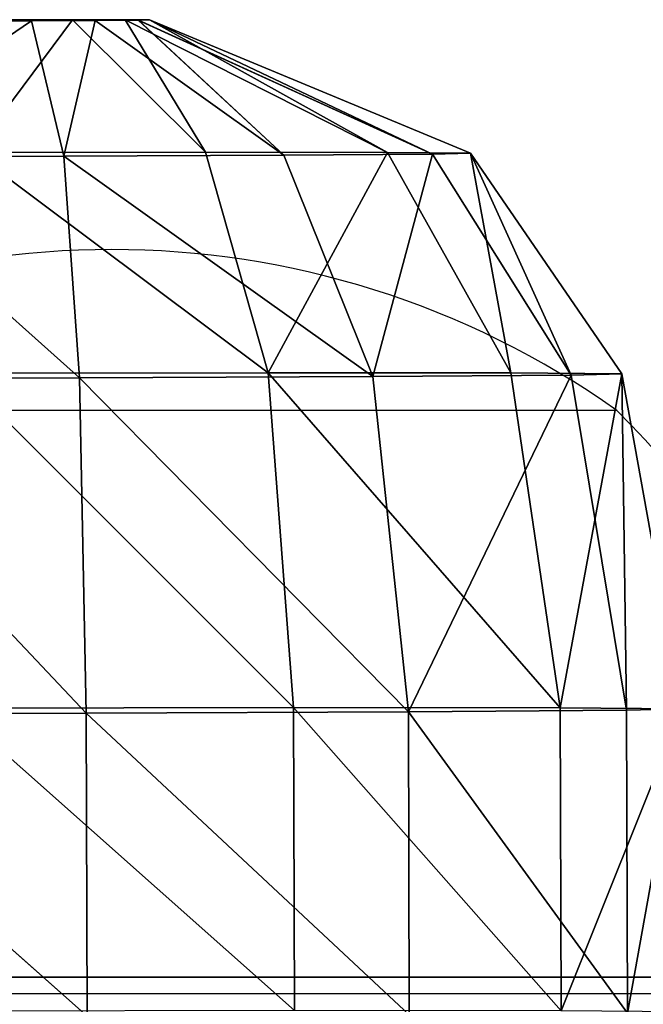
# Model space of a CAD drawing. Units: centimetres. Extents: x -340 to 338, y -300 to 250.
# Drawn here: x 80 to 82, y 72 to 75 of the extents above; entities that cross this region are included whole.
import ezdxf

# ---------------------------------------------------------------- set-up
doc = ezdxf.new("R2010")
doc.units = ezdxf.units.CM
doc.header["$LTSCALE"] = 2.54
doc.layers.get('0').update_dxf_attribs({"true_color": 0xff5454})
doc.layers.add('VP-EQ', color=7, linetype='Continuous', true_color=0x8a3492)

# ---------------------------------------------------------------- blocks, each defined once
blk = doc.blocks.new('Grupuj_14')
at = {"color": 0}
mesh = blk.add_polyface(dxfattribs=at)
corners = [(2.7686, 0, 48.3921), (4.7557, 0, 48.2126), (3.7526, 0, 48.1967), (5.7329, 0, 48.4392), (1.8477, 0, 48.7901), (4.3168, 0, 48.7441), (3.4109, 0, 48.8634), (1.1402, 0, 49.3103), (2.5668, 0, 49.2131), (1.8419, 0, 49.7693), (0.5766, 0, 49.9836), (1.2857, 0, 50.4941), (0.1891, 0, 50.7716), (0.936, 0, 51.3383), (0, 0, 51.6292), (0.8168, 0, 52.2441), (0.0206, 0, 52.6362), (0.936, 0, 53.15), (0.275, 0, 53.6107), (1.2857, 0, 53.9941), (0.7494, 0, 54.4993), (1.8419, 0, 54.719), (1.4176, 0, 55.2529), (2.5668, 0, 55.2752), (2.2429, 0, 55.8303), (3.4109, 0, 55.6249), (4.3168, 0, 55.7441), (6.6407, 0, 48.8663), (5.2227, 0, 48.8634), (6.0668, 0, 49.2131), (7.431, 0, 49.5773), (6.7917, 0, 49.7693), (8.0119, 0, 50.4676), (7.3479, 0, 50.4941), (8.3444, 0, 51.4772), (7.6975, 0, 51.3383), (7.8168, 0, 52.2441), (8.4062, 0, 52.5385), (7.6975, 0, 53.15), (8.1931, 0, 53.5799), (7.3479, 0, 53.9941), (7.7194, 0, 54.5315), (6.7917, 0, 54.719), (7.017, 0, 55.3294), (6.0668, 0, 55.2752), (5.2227, 0, 55.6249), (6.133, 0, 55.9199), (3.1799, 0, 56.1997), (5.18, 0, 56.2458), (4.1772, 0, 56.3408)]
mesh.append_faces([[corners[k] for k in face] for face in [(0, 1, 2), (48, 47, 49)]], dxfattribs={"vtx0": -1, "color": 0})
mesh.append_faces([[corners[k] for k in face] for face in [(1, 0, 3), (5, 4, 6), (6, 7, 8), (8, 7, 9), (9, 10, 11), (11, 12, 13), (13, 14, 15), (15, 16, 17), (17, 18, 19), (19, 20, 21), (21, 22, 23), (23, 24, 25), (25, 24, 26), (27, 29, 30), (30, 31, 32), (32, 33, 34), (34, 36, 37), (37, 38, 39), (39, 40, 41), (41, 42, 43), (43, 45, 46), (46, 47, 48)]], dxfattribs={"vtx0": -1, "vtx1": -1, "color": 0})
mesh.append_faces([[corners[k] for k in face] for face in [(3, 4, 5), (46, 26, 24)]], dxfattribs={"vtx0": -1, "vtx1": -1, "vtx2": -1, "color": 0})
mesh.append_faces([[corners[k] for k in face] for face in [(3, 0, 4), (6, 4, 7), (9, 7, 10), (11, 10, 12), (13, 12, 14), (15, 14, 16), (17, 16, 18), (19, 18, 20), (21, 20, 22), (23, 22, 24), (5, 27, 3), (27, 5, 28), (27, 28, 29), (30, 29, 31), (32, 31, 33), (34, 33, 35), (34, 35, 36), (37, 36, 38), (39, 38, 40), (41, 40, 42), (43, 42, 44), (43, 44, 45), (46, 45, 26), (46, 24, 47)]], dxfattribs={"vtx0": -1, "vtx2": -1, "color": 0})
mesh = blk.add_polyface(dxfattribs=at)
corners = [(2.0617, 0, 59.1017), (3.4109, 0, 59.2884), (4.3168, 0, 59.1691), (1.308, 0, 59.7699), (2.5668, 0, 59.638), (1.8419, 0, 60.1943), (0.7306, 0, 60.5952), (1.2857, 0, 60.9191), (0.3612, 0, 61.5323), (0.936, 0, 61.7633), (0.2202, 0, 62.5296), (0.8168, 0, 62.6691), (0.3152, 0, 63.5323), (0.936, 0, 63.575), (0.641, 0, 64.4854), (1.2857, 0, 64.4191), (1.8419, 0, 65.144), (1.2315, 0, 65.3693), (2.5668, 0, 65.7002), (2.0294, 0, 66.0718), (3.4109, 0, 66.0499), (4.3168, 0, 66.1691), (2.981, 0, 66.5454), (6.0934, 0, 66.3642), (5.0837, 0, 66.6968), (4.0225, 0, 66.7586), (3.9248, 0, 58.3729), (5.7893, 0, 58.5414), (4.9318, 0, 58.3523), (2.9502, 0, 58.6274), (6.5773, 0, 58.9289), (7.2507, 0, 59.4926), (5.2227, 0, 59.2884), (6.0668, 0, 59.638), (7.7708, 0, 60.2001), (6.7917, 0, 60.1943), (7.3479, 0, 60.9191), (8.1688, 0, 61.121), (7.6975, 0, 61.7633), (8.3642, 0, 62.1049), (7.8168, 0, 62.6691), (8.3483, 0, 63.108), (7.6975, 0, 63.575), (8.1217, 0, 64.0853), (7.3479, 0, 64.4191), (7.6946, 0, 64.993), (6.7917, 0, 65.144), (6.9836, 0, 65.7833), (6.0668, 0, 65.7002), (5.2227, 0, 66.0499)]
mesh.append_faces([[corners[k] for k in face] for face in [(24, 22, 25), (26, 27, 28)]], dxfattribs={"vtx0": -1, "color": 0})
mesh.append_faces([[corners[k] for k in face] for face in [(1, 3, 4), (4, 3, 5), (5, 6, 7), (7, 8, 9), (9, 10, 11), (11, 12, 13), (13, 14, 15), (15, 14, 16), (16, 17, 18), (18, 19, 20), (20, 19, 21), (23, 22, 24), (27, 29, 30), (30, 2, 31), (31, 33, 34), (34, 36, 37), (37, 38, 39), (39, 40, 41), (41, 42, 43), (43, 44, 45), (45, 46, 47), (47, 49, 23)]], dxfattribs={"vtx0": -1, "vtx1": -1, "color": 0})
mesh.append_faces([[corners[k] for k in face] for face in [(21, 22, 23), (30, 0, 2)]], dxfattribs={"vtx0": -1, "vtx1": -1, "vtx2": -1, "color": 0})
mesh.append_faces([[corners[k] for k in face] for face in [(0, 1, 2), (1, 0, 3), (5, 3, 6), (7, 6, 8), (9, 8, 10), (11, 10, 12), (13, 12, 14), (16, 14, 17), (18, 17, 19), (21, 19, 22), (27, 26, 29), (30, 29, 0), (31, 2, 32), (31, 32, 33), (34, 33, 35), (34, 35, 36), (37, 36, 38), (39, 38, 40), (41, 40, 42), (43, 42, 44), (45, 44, 46), (47, 46, 48), (47, 48, 49), (23, 49, 21)]], dxfattribs={"vtx0": -1, "vtx2": -1, "color": 0})
mesh = blk.add_polyface(dxfattribs=at)
corners = [(2.5914, 0, 38.2928), (3.4819, 0, 38.5976), (4.3878, 0, 38.4783), (1.7043, 0, 38.8786), (2.6378, 0, 38.9472), (0.9976, 0, 39.6726), (1.9129, 0, 39.5035), (1.3567, 0, 40.2283), (0.5188, 0, 40.6217), (1.0071, 0, 41.0725), (0.3, 0, 41.662), (0.8878, 0, 41.9783), (0.3561, 0, 42.7235), (1.0071, 0, 42.8842), (0.696, 0, 43.6674), (1.3567, 0, 43.7283), (1.2268, 0, 44.5187), (1.9129, 0, 44.4532), (2.6378, 0, 45.0094), (1.9248, 0, 45.2392), (3.4819, 0, 45.3591), (2.7587, 0, 45.7969), (4.3878, 0, 45.4783), (3.5992, 0, 37.9549), (5.7027, 0, 38.0949), (4.6601, 0, 37.8874), (6.607, 0, 38.5384), (5.2937, 0, 38.5976), (7.3832, 0, 39.1802), (6.1378, 0, 38.9472), (6.8627, 0, 39.5035), (7.9887, 0, 39.9852), (7.4189, 0, 40.2283), (8.3901, 0, 40.909), (7.7686, 0, 41.0725), (8.5654, 0, 41.9008), (7.8878, 0, 41.9783), (8.505, 0, 42.9062), (7.7686, 0, 42.8842), (7.4189, 0, 43.7283), (8.2121, 0, 43.87), (6.8627, 0, 44.4532), (7.7029, 0, 44.739), (6.1378, 0, 45.0094), (7.0054, 0, 45.4656), (5.2937, 0, 45.3591), (6.2653, 0, 45.9383), (3.6913, 0, 46.1666), (5.4341, 0, 46.2215), (4.5594, 0, 46.2991)]
mesh.append_faces([[corners[k] for k in face] for face in [(23, 24, 25), (48, 47, 49)]], dxfattribs={"vtx0": -1, "color": 0})
mesh.append_faces([[corners[k] for k in face] for face in [(1, 3, 4), (4, 5, 6), (6, 5, 7), (7, 8, 9), (9, 10, 11), (11, 12, 13), (13, 14, 15), (15, 16, 17), (17, 16, 18), (18, 19, 20), (20, 21, 22), (24, 0, 26), (26, 27, 28), (28, 30, 31), (31, 32, 33), (33, 34, 35), (35, 36, 37), (37, 39, 40), (40, 41, 42), (42, 43, 44), (44, 22, 46), (46, 47, 48)]], dxfattribs={"vtx0": -1, "vtx1": -1, "color": 0})
mesh.append_faces([[corners[k] for k in face] for face in [(26, 0, 2), (46, 22, 21)]], dxfattribs={"vtx0": -1, "vtx1": -1, "vtx2": -1, "color": 0})
mesh.append_faces([[corners[k] for k in face] for face in [(0, 1, 2), (1, 0, 3), (4, 3, 5), (7, 5, 8), (9, 8, 10), (11, 10, 12), (13, 12, 14), (15, 14, 16), (18, 16, 19), (20, 19, 21), (24, 23, 0), (26, 2, 27), (28, 27, 29), (28, 29, 30), (31, 30, 32), (33, 32, 34), (35, 34, 36), (37, 36, 38), (37, 38, 39), (40, 39, 41), (42, 41, 43), (44, 43, 45), (44, 45, 22), (46, 21, 47)]], dxfattribs={"vtx0": -1, "vtx2": -1, "color": 0})
blk = doc.blocks.new('Grupuj_56')
at = {"color": 0}
mesh = blk.add_polyface(dxfattribs=at)
corners = [(0.3977, 2.5808, 1.2764), (0.6125, 2.7944, 1.2472), (0.5024, 2.6847, 1.2212), (0.6984, 2.8804, 1.3474), (0.3263, 2.5105, 1.3979), (0.7371, 2.9198, 1.4949), (0.3074, 2.4926, 1.5533), (0.7182, 2.9019, 1.6503), (0.3461, 2.5319, 1.7008), (0.6468, 2.8315, 1.7718), (0.432, 2.618, 1.801), (0.5421, 2.7276, 1.827)]
mesh.append_faces([[corners[k] for k in face] for face in [(0, 1, 2), (9, 10, 11)]], dxfattribs={"vtx0": -1, "color": 0})
mesh.append_faces([[corners[k] for k in face] for face in [(1, 0, 3), (3, 4, 5), (5, 6, 7), (7, 8, 9)]], dxfattribs={"vtx0": -1, "vtx1": -1, "color": 0})
mesh.append_faces([[corners[k] for k in face] for face in [(3, 0, 4), (5, 4, 6), (7, 6, 8), (9, 8, 10)]], dxfattribs={"vtx0": -1, "vtx2": -1, "color": 0})
mesh = blk.add_polyface(dxfattribs=at)
corners = [(0.5024, 2.6847, 1.2212), (1.0519, 2.7908, 0.5704), (0.6724, 2.4127, 0.4808), (0.6125, 2.7944, 1.2472)]
mesh.append_faces([[corners[k] for k in face] for face in [(0, 1, 2), (1, 0, 3)]], dxfattribs={"vtx0": -1, "color": 0})
mesh = blk.add_polyface(dxfattribs=at)
corners = [(1.0519, 2.7908, 0.5704), (1.0101, 2.0257, 0.1346), (0.6724, 2.4127, 0.4808), (1.5161, 2.5299, 0.2542)]
mesh.append_faces([[corners[k] for k in face] for face in [(0, 1, 2), (1, 0, 3)]], dxfattribs={"vtx0": -1, "color": 0})
mesh = blk.add_polyface(dxfattribs=at)
corners = [(0.8091, 2.5605, 2.5699), (0.432, 2.618, 1.801), (0.4296, 2.1824, 2.4803), (0.5421, 2.7276, 1.827)]
mesh.append_faces([[corners[k] for k in face] for face in [(0, 1, 2), (1, 0, 3)]], dxfattribs={"vtx0": -1, "color": 0})
mesh = blk.add_polyface(dxfattribs=at)
corners = [(0.3977, 2.5808, 1.2764), (0.6724, 2.4127, 0.4808), (0.3111, 2.0543, 0.671), (0.5024, 2.6847, 1.2212)]
mesh.append_faces([[corners[k] for k in face] for face in [(0, 1, 2), (1, 0, 3)]], dxfattribs={"vtx0": -1, "color": 0})
mesh = blk.add_polyface(dxfattribs=at)
corners = [(0.4296, 2.1824, 2.4803), (0.3461, 2.5319, 1.7008), (0.1334, 1.8858, 2.1348), (0.432, 2.618, 1.801)]
mesh.append_faces([[corners[k] for k in face] for face in [(0, 1, 2), (1, 0, 3)]], dxfattribs={"vtx0": -1, "color": 0})
mesh = blk.add_polyface(dxfattribs=at)
corners = [(0.3263, 2.5105, 1.3979), (0.3111, 2.0543, 0.671), (0.065, 1.8118, 1.0902), (0.3977, 2.5808, 1.2764)]
mesh.append_faces([[corners[k] for k in face] for face in [(0, 1, 2), (1, 0, 3)]], dxfattribs={"vtx0": -1, "color": 0})
mesh = blk.add_polyface(dxfattribs=at)
corners = [(0.6864, 1.7187, 2.8006), (0.8091, 2.5605, 2.5699), (0.4296, 2.1824, 2.4803), (1.1924, 2.2229, 2.9201)]
mesh.append_faces([[corners[k] for k in face] for face in [(0, 1, 2), (1, 0, 3)]], dxfattribs={"vtx0": -1, "color": 0})
mesh = blk.add_polyface(dxfattribs=at)
corners = [(0.1334, 1.8858, 2.1348), (0.3074, 2.4926, 1.5533), (0, 1.7501, 1.626), (0.3461, 2.5319, 1.7008)]
mesh.append_faces([[corners[k] for k in face] for face in [(0, 1, 2), (1, 0, 3)]], dxfattribs={"vtx0": -1, "color": 0})
mesh = blk.add_polyface(dxfattribs=at)
corners = [(1.5161, 2.5299, 0.2542), (1.5473, 1.467), (1.0101, 2.0257, 0.1346), (2.1034, 2.021, 0.1313)]
mesh.append_faces([[corners[k] for k in face] for face in [(0, 1, 2), (1, 0, 3)]], dxfattribs={"vtx0": -1, "color": 0})
mesh = blk.add_polyface(dxfattribs=at)
corners = [(0.3074, 2.4926, 1.5533), (0.065, 1.8118, 1.0902), (0, 1.7501, 1.626), (0.3263, 2.5105, 1.3979)]
mesh.append_faces([[corners[k] for k in face] for face in [(0, 1, 2), (1, 0, 3)]], dxfattribs={"vtx0": -1, "color": 0})
mesh = blk.add_polyface(dxfattribs=at)
corners = [(0.6724, 2.4127, 0.4808), (0.5285, 1.5479, 0.3883), (0.3111, 2.0543, 0.671), (1.0101, 2.0257, 0.1346)]
mesh.append_faces([[corners[k] for k in face] for face in [(0, 1, 2), (1, 0, 3)]], dxfattribs={"vtx0": -1, "color": 0})
mesh = blk.add_polyface(dxfattribs=at)
corners = [(1.1916, 1.1296, 2.9296), (1.1924, 2.2229, 2.9201), (0.6864, 1.7187, 2.8006), (1.7477, 1.6836, 3.061)]
mesh.append_faces([[corners[k] for k in face] for face in [(0, 1, 2), (1, 0, 3)]], dxfattribs={"vtx0": -1, "color": 0})
mesh = blk.add_polyface(dxfattribs=at)
corners = [(0.6864, 1.7187, 2.8006), (0.1334, 1.8858, 2.1348), (0.2915, 1.3231, 2.3399), (0.4296, 2.1824, 2.4803)]
mesh.append_faces([[corners[k] for k in face] for face in [(0, 1, 2), (1, 0, 3)]], dxfattribs={"vtx0": -1, "color": 0})
mesh = blk.add_polyface(dxfattribs=at)
corners = [(0.065, 1.8118, 1.0902), (0.5285, 1.5479, 0.3883), (0.2003, 1.2246, 0.9472), (0.3111, 2.0543, 0.671)]
mesh.append_faces([[corners[k] for k in face] for face in [(0, 1, 2), (1, 0, 3)]], dxfattribs={"vtx0": -1, "color": 0})
mesh = blk.add_polyface(dxfattribs=at)
corners = [(1.0101, 2.0257, 0.1346), (1.018, 0.9419, 0.2788), (0.5285, 1.5479, 0.3883), (1.5473, 1.467)]
mesh.append_faces([[corners[k] for k in face] for face in [(0, 1, 2), (1, 0, 3)]], dxfattribs={"vtx0": -1, "color": 0})
mesh = blk.add_polyface(dxfattribs=at)
corners = [(2.1034, 2.021, 0.1313), (2.041, 0.9708, 0.0028), (1.5473, 1.467), (2.5971, 1.5248, 0.1341)]
mesh.append_faces([[corners[k] for k in face] for face in [(0, 1, 2), (1, 0, 3)]], dxfattribs={"vtx0": -1, "color": 0})
mesh = blk.add_polyface(dxfattribs=at)
corners = [(0.2915, 1.3231, 2.3399), (0, 1.7501, 1.626), (0.1136, 1.1423, 1.6615), (0.1334, 1.8858, 2.1348)]
mesh.append_faces([[corners[k] for k in face] for face in [(0, 1, 2), (1, 0, 3)]], dxfattribs={"vtx0": -1, "color": 0})
mesh = blk.add_polyface(dxfattribs=at)
corners = [(0, 1.7501, 1.626), (0.2003, 1.2246, 0.9472), (0.1136, 1.1423, 1.6615), (0.065, 1.8118, 1.0902)]
mesh.append_faces([[corners[k] for k in face] for face in [(0, 1, 2), (1, 0, 3)]], dxfattribs={"vtx0": -1, "color": 0})
mesh = blk.add_polyface(dxfattribs=at)
corners = [(0.7577, 0.6949, 2.4234), (0.6864, 1.7187, 2.8006), (0.2915, 1.3231, 2.3399), (1.1916, 1.1296, 2.9296)]
mesh.append_faces([[corners[k] for k in face] for face in [(0, 1, 2), (1, 0, 3)]], dxfattribs={"vtx0": -1, "color": 0})
mesh = blk.add_polyface(dxfattribs=at)
corners = [(1.6853, 0.6334, 2.9324), (1.7477, 1.6836, 3.061), (1.1916, 1.1296, 2.9296), (2.2414, 1.1874, 3.0638)]
mesh.append_faces([[corners[k] for k in face] for face in [(0, 1, 2), (1, 0, 3)]], dxfattribs={"vtx0": -1, "color": 0})
mesh = blk.add_polyface(dxfattribs=at)
corners = [(0.2003, 1.2246, 0.9472), (1.018, 0.9419, 0.2788), (0.6575, 0.5866, 0.8929), (0.5285, 1.5479, 0.3883)]
mesh.append_faces([[corners[k] for k in face] for face in [(0, 1, 2), (1, 0, 3)]], dxfattribs={"vtx0": -1, "color": 0})
mesh = blk.add_polyface(dxfattribs=at)
corners = [(1.5473, 1.467), (1.5118, 0.4457, 0.2816), (1.018, 0.9419, 0.2788), (2.041, 0.9708, 0.0028)]
mesh.append_faces([[corners[k] for k in face] for face in [(0, 1, 2), (1, 0, 3)]], dxfattribs={"vtx0": -1, "color": 0})
mesh = blk.add_polyface(dxfattribs=at)
corners = [(0.7577, 0.6949, 2.4234), (0.1136, 1.1423, 1.6615), (0.5621, 0.4962, 1.6779), (0.2915, 1.3231, 2.3399)]
mesh.append_faces([[corners[k] for k in face] for face in [(0, 1, 2), (1, 0, 3)]], dxfattribs={"vtx0": -1, "color": 0})
mesh = blk.add_polyface(dxfattribs=at)
corners = [(0.1136, 1.1423, 1.6615), (0.6575, 0.5866, 0.8929), (0.5621, 0.4962, 1.6779), (0.2003, 1.2246, 0.9472)]
mesh.append_faces([[corners[k] for k in face] for face in [(0, 1, 2), (1, 0, 3)]], dxfattribs={"vtx0": -1, "color": 0})
mesh = blk.add_polyface(dxfattribs=at)
corners = [(1.2514, 0.1987, 2.4262), (1.1916, 1.1296, 2.9296), (0.7577, 0.6949, 2.4234), (1.6853, 0.6334, 2.9324)]
mesh.append_faces([[corners[k] for k in face] for face in [(0, 1, 2), (1, 0, 3)]], dxfattribs={"vtx0": -1, "color": 0})
mesh = blk.add_polyface(dxfattribs=at)
corners = [(1.018, 0.9419, 0.2788), (1.1512, 0.0904, 0.8957), (0.6575, 0.5866, 0.8929), (1.5118, 0.4457, 0.2816)]
mesh.append_faces([[corners[k] for k in face] for face in [(0, 1, 2), (1, 0, 3)]], dxfattribs={"vtx0": -1, "color": 0})
mesh = blk.add_polyface(dxfattribs=at)
corners = [(1.2514, 0.1987, 2.4262), (0.5621, 0.4962, 1.6779), (1.0559, 0, 1.6807), (0.7577, 0.6949, 2.4234)]
mesh.append_faces([[corners[k] for k in face] for face in [(0, 1, 2), (1, 0, 3)]], dxfattribs={"vtx0": -1, "color": 0})
mesh = blk.add_polyface(dxfattribs=at)
corners = [(0.5621, 0.4962, 1.6779), (1.1512, 0.0904, 0.8957), (1.0559, 0, 1.6807), (0.6575, 0.5866, 0.8929)]
mesh.append_faces([[corners[k] for k in face] for face in [(0, 1, 2), (1, 0, 3)]], dxfattribs={"vtx0": -1, "color": 0})
blk = doc.blocks.new('Grupuj_55')
at = {"color": 0}
mesh = blk.add_polyface(dxfattribs=at)
corners = [(0.3977, 2.5808, 1.2764), (0.6125, 2.7944, 1.2472), (0.5024, 2.6847, 1.2212), (0.6984, 2.8804, 1.3474), (0.3263, 2.5105, 1.3979), (0.7371, 2.9198, 1.4949), (0.3074, 2.4926, 1.5533), (0.7182, 2.9019, 1.6503), (0.3461, 2.5319, 1.7008), (0.6468, 2.8315, 1.7718), (0.432, 2.618, 1.801), (0.5421, 2.7276, 1.827)]
mesh.append_faces([[corners[k] for k in face] for face in [(0, 1, 2), (9, 10, 11)]], dxfattribs={"vtx0": -1, "color": 0})
mesh.append_faces([[corners[k] for k in face] for face in [(1, 0, 3), (3, 4, 5), (5, 6, 7), (7, 8, 9)]], dxfattribs={"vtx0": -1, "vtx1": -1, "color": 0})
mesh.append_faces([[corners[k] for k in face] for face in [(3, 0, 4), (5, 4, 6), (7, 6, 8), (9, 8, 10)]], dxfattribs={"vtx0": -1, "vtx2": -1, "color": 0})
mesh = blk.add_polyface(dxfattribs=at)
corners = [(0.5024, 2.6847, 1.2212), (1.0519, 2.7908, 0.5704), (0.6724, 2.4127, 0.4808), (0.6125, 2.7944, 1.2472)]
mesh.append_faces([[corners[k] for k in face] for face in [(0, 1, 2), (1, 0, 3)]], dxfattribs={"vtx0": -1, "color": 0})
mesh = blk.add_polyface(dxfattribs=at)
corners = [(1.0519, 2.7908, 0.5704), (1.0101, 2.0257, 0.1346), (0.6724, 2.4127, 0.4808), (1.5161, 2.5299, 0.2542)]
mesh.append_faces([[corners[k] for k in face] for face in [(0, 1, 2), (1, 0, 3)]], dxfattribs={"vtx0": -1, "color": 0})
mesh = blk.add_polyface(dxfattribs=at)
corners = [(0.8091, 2.5605, 2.5699), (0.432, 2.618, 1.801), (0.4296, 2.1824, 2.4803), (0.5421, 2.7276, 1.827)]
mesh.append_faces([[corners[k] for k in face] for face in [(0, 1, 2), (1, 0, 3)]], dxfattribs={"vtx0": -1, "color": 0})
mesh = blk.add_polyface(dxfattribs=at)
corners = [(0.3977, 2.5808, 1.2764), (0.6724, 2.4127, 0.4808), (0.3111, 2.0543, 0.671), (0.5024, 2.6847, 1.2212)]
mesh.append_faces([[corners[k] for k in face] for face in [(0, 1, 2), (1, 0, 3)]], dxfattribs={"vtx0": -1, "color": 0})
mesh = blk.add_polyface(dxfattribs=at)
corners = [(0.4296, 2.1824, 2.4803), (0.3461, 2.5319, 1.7008), (0.1334, 1.8858, 2.1348), (0.432, 2.618, 1.801)]
mesh.append_faces([[corners[k] for k in face] for face in [(0, 1, 2), (1, 0, 3)]], dxfattribs={"vtx0": -1, "color": 0})
mesh = blk.add_polyface(dxfattribs=at)
corners = [(0.3263, 2.5105, 1.3979), (0.3111, 2.0543, 0.671), (0.065, 1.8118, 1.0902), (0.3977, 2.5808, 1.2764)]
mesh.append_faces([[corners[k] for k in face] for face in [(0, 1, 2), (1, 0, 3)]], dxfattribs={"vtx0": -1, "color": 0})
mesh = blk.add_polyface(dxfattribs=at)
corners = [(0.6864, 1.7187, 2.8006), (0.8091, 2.5605, 2.5699), (0.4296, 2.1824, 2.4803), (1.1924, 2.2229, 2.9201)]
mesh.append_faces([[corners[k] for k in face] for face in [(0, 1, 2), (1, 0, 3)]], dxfattribs={"vtx0": -1, "color": 0})
mesh = blk.add_polyface(dxfattribs=at)
corners = [(0.1334, 1.8858, 2.1348), (0.3074, 2.4926, 1.5533), (0, 1.7501, 1.626), (0.3461, 2.5319, 1.7008)]
mesh.append_faces([[corners[k] for k in face] for face in [(0, 1, 2), (1, 0, 3)]], dxfattribs={"vtx0": -1, "color": 0})
mesh = blk.add_polyface(dxfattribs=at)
corners = [(1.5161, 2.5299, 0.2542), (1.5473, 1.467), (1.0101, 2.0257, 0.1346), (2.1034, 2.021, 0.1313)]
mesh.append_faces([[corners[k] for k in face] for face in [(0, 1, 2), (1, 0, 3)]], dxfattribs={"vtx0": -1, "color": 0})
mesh = blk.add_polyface(dxfattribs=at)
corners = [(0.3074, 2.4926, 1.5533), (0.065, 1.8118, 1.0902), (0, 1.7501, 1.626), (0.3263, 2.5105, 1.3979)]
mesh.append_faces([[corners[k] for k in face] for face in [(0, 1, 2), (1, 0, 3)]], dxfattribs={"vtx0": -1, "color": 0})
mesh = blk.add_polyface(dxfattribs=at)
corners = [(0.6724, 2.4127, 0.4808), (0.5285, 1.5479, 0.3883), (0.3111, 2.0543, 0.671), (1.0101, 2.0257, 0.1346)]
mesh.append_faces([[corners[k] for k in face] for face in [(0, 1, 2), (1, 0, 3)]], dxfattribs={"vtx0": -1, "color": 0})
mesh = blk.add_polyface(dxfattribs=at)
corners = [(1.1916, 1.1296, 2.9296), (1.1924, 2.2229, 2.9201), (0.6864, 1.7187, 2.8006), (1.7477, 1.6836, 3.061)]
mesh.append_faces([[corners[k] for k in face] for face in [(0, 1, 2), (1, 0, 3)]], dxfattribs={"vtx0": -1, "color": 0})
mesh = blk.add_polyface(dxfattribs=at)
corners = [(0.6864, 1.7187, 2.8006), (0.1334, 1.8858, 2.1348), (0.2915, 1.3231, 2.3399), (0.4296, 2.1824, 2.4803)]
mesh.append_faces([[corners[k] for k in face] for face in [(0, 1, 2), (1, 0, 3)]], dxfattribs={"vtx0": -1, "color": 0})
mesh = blk.add_polyface(dxfattribs=at)
corners = [(0.065, 1.8118, 1.0902), (0.5285, 1.5479, 0.3883), (0.2003, 1.2246, 0.9472), (0.3111, 2.0543, 0.671)]
mesh.append_faces([[corners[k] for k in face] for face in [(0, 1, 2), (1, 0, 3)]], dxfattribs={"vtx0": -1, "color": 0})
mesh = blk.add_polyface(dxfattribs=at)
corners = [(1.0101, 2.0257, 0.1346), (1.018, 0.9419, 0.2788), (0.5285, 1.5479, 0.3883), (1.5473, 1.467)]
mesh.append_faces([[corners[k] for k in face] for face in [(0, 1, 2), (1, 0, 3)]], dxfattribs={"vtx0": -1, "color": 0})
mesh = blk.add_polyface(dxfattribs=at)
corners = [(2.1034, 2.021, 0.1313), (2.041, 0.9708, 0.0028), (1.5473, 1.467), (2.5971, 1.5248, 0.1341)]
mesh.append_faces([[corners[k] for k in face] for face in [(0, 1, 2), (1, 0, 3)]], dxfattribs={"vtx0": -1, "color": 0})
mesh = blk.add_polyface(dxfattribs=at)
corners = [(0.2915, 1.3231, 2.3399), (0, 1.7501, 1.626), (0.1136, 1.1423, 1.6615), (0.1334, 1.8858, 2.1348)]
mesh.append_faces([[corners[k] for k in face] for face in [(0, 1, 2), (1, 0, 3)]], dxfattribs={"vtx0": -1, "color": 0})
mesh = blk.add_polyface(dxfattribs=at)
corners = [(0, 1.7501, 1.626), (0.2003, 1.2246, 0.9472), (0.1136, 1.1423, 1.6615), (0.065, 1.8118, 1.0902)]
mesh.append_faces([[corners[k] for k in face] for face in [(0, 1, 2), (1, 0, 3)]], dxfattribs={"vtx0": -1, "color": 0})
mesh = blk.add_polyface(dxfattribs=at)
corners = [(0.7577, 0.6949, 2.4234), (0.6864, 1.7187, 2.8006), (0.2915, 1.3231, 2.3399), (1.1916, 1.1296, 2.9296)]
mesh.append_faces([[corners[k] for k in face] for face in [(0, 1, 2), (1, 0, 3)]], dxfattribs={"vtx0": -1, "color": 0})
mesh = blk.add_polyface(dxfattribs=at)
corners = [(1.6853, 0.6334, 2.9324), (1.7477, 1.6836, 3.061), (1.1916, 1.1296, 2.9296), (2.2414, 1.1874, 3.0638)]
mesh.append_faces([[corners[k] for k in face] for face in [(0, 1, 2), (1, 0, 3)]], dxfattribs={"vtx0": -1, "color": 0})
mesh = blk.add_polyface(dxfattribs=at)
corners = [(0.2003, 1.2246, 0.9472), (1.018, 0.9419, 0.2788), (0.6575, 0.5866, 0.8929), (0.5285, 1.5479, 0.3883)]
mesh.append_faces([[corners[k] for k in face] for face in [(0, 1, 2), (1, 0, 3)]], dxfattribs={"vtx0": -1, "color": 0})
mesh = blk.add_polyface(dxfattribs=at)
corners = [(1.5473, 1.467), (1.5118, 0.4457, 0.2816), (1.018, 0.9419, 0.2788), (2.041, 0.9708, 0.0028)]
mesh.append_faces([[corners[k] for k in face] for face in [(0, 1, 2), (1, 0, 3)]], dxfattribs={"vtx0": -1, "color": 0})
mesh = blk.add_polyface(dxfattribs=at)
corners = [(0.7577, 0.6949, 2.4234), (0.1136, 1.1423, 1.6615), (0.5621, 0.4962, 1.6779), (0.2915, 1.3231, 2.3399)]
mesh.append_faces([[corners[k] for k in face] for face in [(0, 1, 2), (1, 0, 3)]], dxfattribs={"vtx0": -1, "color": 0})
mesh = blk.add_polyface(dxfattribs=at)
corners = [(0.1136, 1.1423, 1.6615), (0.6575, 0.5866, 0.8929), (0.5621, 0.4962, 1.6779), (0.2003, 1.2246, 0.9472)]
mesh.append_faces([[corners[k] for k in face] for face in [(0, 1, 2), (1, 0, 3)]], dxfattribs={"vtx0": -1, "color": 0})
mesh = blk.add_polyface(dxfattribs=at)
corners = [(1.2514, 0.1987, 2.4262), (1.1916, 1.1296, 2.9296), (0.7577, 0.6949, 2.4234), (1.6853, 0.6334, 2.9324)]
mesh.append_faces([[corners[k] for k in face] for face in [(0, 1, 2), (1, 0, 3)]], dxfattribs={"vtx0": -1, "color": 0})
mesh = blk.add_polyface(dxfattribs=at)
corners = [(1.018, 0.9419, 0.2788), (1.1512, 0.0904, 0.8957), (0.6575, 0.5866, 0.8929), (1.5118, 0.4457, 0.2816)]
mesh.append_faces([[corners[k] for k in face] for face in [(0, 1, 2), (1, 0, 3)]], dxfattribs={"vtx0": -1, "color": 0})
mesh = blk.add_polyface(dxfattribs=at)
corners = [(1.2514, 0.1987, 2.4262), (0.5621, 0.4962, 1.6779), (1.0559, 0, 1.6807), (0.7577, 0.6949, 2.4234)]
mesh.append_faces([[corners[k] for k in face] for face in [(0, 1, 2), (1, 0, 3)]], dxfattribs={"vtx0": -1, "color": 0})
mesh = blk.add_polyface(dxfattribs=at)
corners = [(0.5621, 0.4962, 1.6779), (1.1512, 0.0904, 0.8957), (1.0559, 0, 1.6807), (0.6575, 0.5866, 0.8929)]
mesh.append_faces([[corners[k] for k in face] for face in [(0, 1, 2), (1, 0, 3)]], dxfattribs={"vtx0": -1, "color": 0})
blk = doc.blocks.new('Grupuj_1')
at = {"color": 18, "true_color": 0x030303, "extrusion": (0.003759, 6.89282e-14, -0.999993), "xscale": 1.156999999999999, "yscale": 1.157000000000001, "zscale": -1.156999999999997, "rotation": 314.9999982924479}
blk.add_blockref('Grupuj_56', (-273.4074, 171.6962, -42.1965), dxfattribs=at)
at = {"color": 41, "true_color": 0xfae358, "extrusion": (0.003759, 6.89282e-14, -0.999993), "xscale": 1.156999999999999, "yscale": 1.157000000000001, "zscale": -1.156999999999997, "rotation": 314.9999982924479}
blk.add_blockref('Grupuj_56', (-273.4459, 171.6962, -52.4356), dxfattribs=at)
at = {"color": 7, "true_color": 0xfefefe, "extrusion": (0.003759, 6.89284e-14, -0.999993), "xscale": 1.156999999999999, "yscale": 1.157, "zscale": -1.156999999999997, "rotation": 314.9999982924479}
blk.add_blockref('Grupuj_55', (-273.4835, 171.6962, -62.4266), dxfattribs=at)
at = {"color": 18, "true_color": 0x010101}
blk.add_blockref('Grupuj_14', (266.1481, 170.9243, 2.7813), dxfattribs=at)
blk = doc.blocks.new('0841')
at = {"color": 7, "linetype": 'Continuous', "lineweight": 25}
blk.add_line((390.3401, 356.5298), (387.6401, 356.5298), dxfattribs=at)
at = {"color": 8, "linetype": 'Continuous', "lineweight": 25}
blk.add_line((390.9901, 354.9698), (386.9901, 354.9698), dxfattribs=at)
at = {"color": 7, "linetype": 'Continuous', "lineweight": 25}
for centre, radius, start, end in [((388.9901, 354.6256), 2.3342, 54.6647, 125.3353), ((388.7931, 354.9698), 2.197, 0, 45.2397)]:
    blk.add_arc(centre, radius, start, end, dxfattribs=at)
blk = doc.blocks.new('08412 2d')
at = {"layer": 'VP-EQ', "color": 0}
blk.add_blockref('0841', (0, 0), dxfattribs=at)

msp = doc.modelspace()

# ---------------------------------------------------------------- block references
at = {"color": 0}
msp.add_blockref('Grupuj_1', (-190.2861, -98.3597, 0), dxfattribs=at)
at = {"layer": 'VP-EQ', "color": 0}
msp.add_blockref('08412 2d', (-308.4273, -282.4495), dxfattribs=at)

doc.saveas('drawing.dxf')
